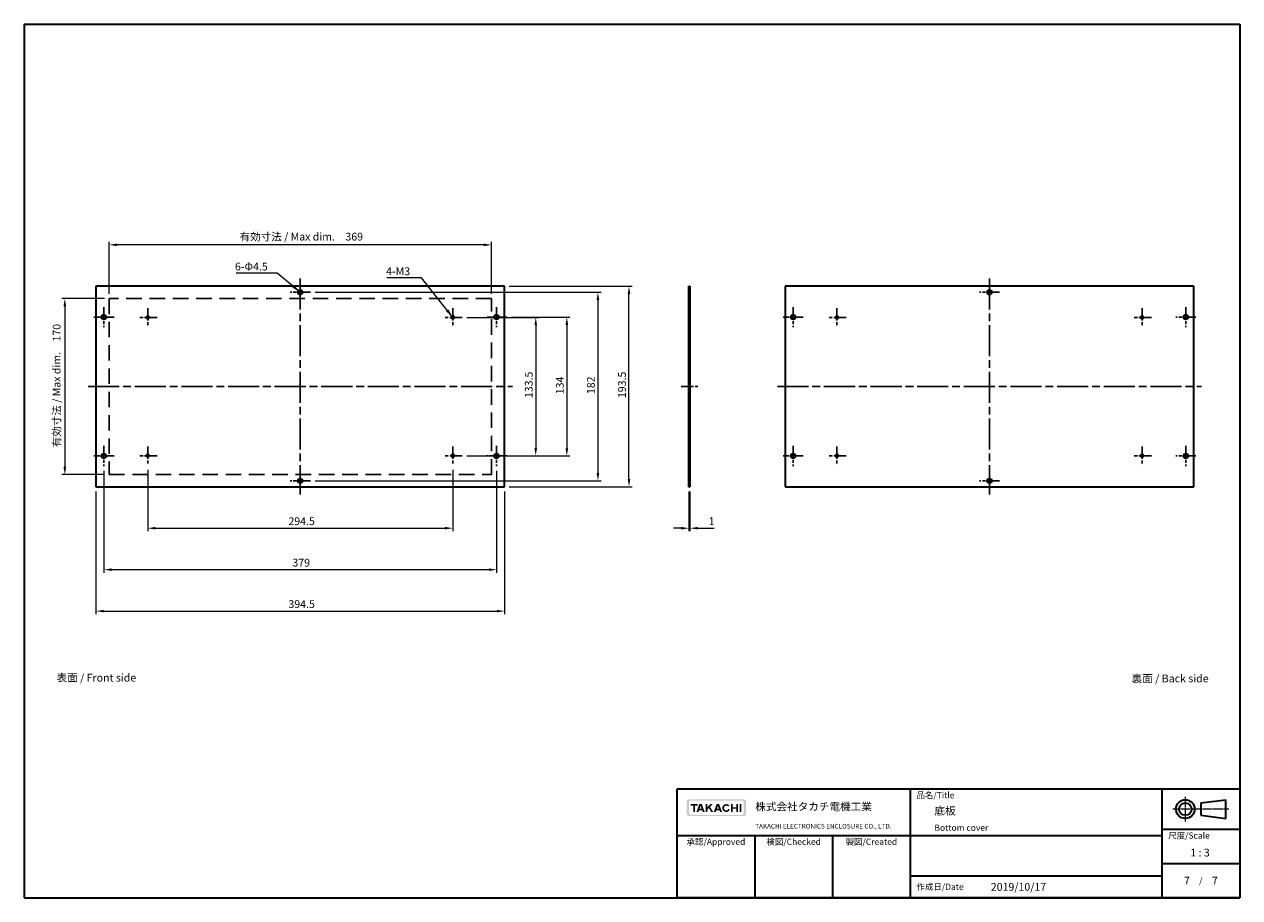
# Model space of a CAD drawing. Units: millimetres. Extents: x 72 to 9516, y 40 to 1445.
# Drawn here: x 8344 to 9516, y 40 to 883 of the extents above; entities that cross this region are included whole.
import ezdxf

# ---------------------------------------------------------------- set-up
doc = ezdxf.new("R2010")
doc.units = ezdxf.units.MM
doc.header["$LTSCALE"] = 5
for name, pattern in [('ACISOTGL', [3, 2, -1]), ('AM_ISO08W050', [18, 12, -1.5, 3, -1.5]), ('CHAIN', [0.35429999999999995, 0.2362, -0.0295, 0.0591, -0.0295]), ('DASHED', [0.2067, 0.1654, -0.0413])]:
    doc.linetypes.add(name, pattern=pattern)
doc.layers.get('Defpoints').update_dxf_attribs({"lineweight": 25})
for name, color, linetype, lineweight in [('AM_7', 4, 'AM_ISO08W050', 25), ('Border (ISO)', 7, 'Continuous', 35), ('Center Mark (ISO)', 131, 'Continuous', 18), ('Dimension (ISO)', 7, 'Continuous', 18), ('Dimension (ISO) @ 1', 7, 'Continuous', 18), ('Hatch (ISO)', 1, 'Continuous', 18), ('Hidden (ISO)', 7, 'DASHED', 18), ('Symbol (ISO)', 7, 'Continuous', 18), ('Title (ISO)', 7, 'Continuous', 35), ('Visible (ISO)', 7, 'Continuous', 35), ('Visible Narrow (ISO)', 7, 'Continuous', 25)]:
    doc.layers.add(name, color=color, linetype=linetype, lineweight=lineweight)
doc.styles.add('Note Text (TK)', font='txt')
doc.styles.add('文字スタイル67', font='arial.ttf')
doc.dimstyles.new('Default - Method 1b (TK)', dxfattribs={"dimscale": 5, "dimtxt": 2.5, "dimasz": 2.5, "dimexe": 1, "dimexo": 1.499999999999999, "dimgap": 1, "dimtad": 1, "dimtoh": 1, "dimrnd": 1e-08, "dimdsep": 46, "dimtxsty": 'Note Text (TK)', "dimcen": 0.09, "dimdle": 5, "dimclrd": 100, "dimclre": 100, "dimclrt": 7, "dimadec": 1, "dimazin": 1, "dimtfac": 1, "dimtmove": 0, "dimatfit": 3, "dimfxl": 1, "dimtolj": 1, "dimlwd": -1, "dimlwe": -1, "dimarcsym": 0})
doc.dimstyles.new('Default - Method 1b (TK)$7', dxfattribs={"dimscale": 3.5, "dimtxt": 2.5, "dimasz": 2.5, "dimexe": 1, "dimexo": 1.499999999999999, "dimgap": 1, "dimtad": 1, "dimtoh": 1, "dimrnd": 1e-08, "dimdsep": 46, "dimtxsty": 'Note Text (TK)', "dimcen": 0.09, "dimdle": 5, "dimclrd": 100, "dimclre": 100, "dimclrt": 7, "dimadec": 1, "dimazin": 1, "dimtfac": 1, "dimtmove": 0, "dimatfit": 3, "dimfxl": 1, "dimtolj": 1, "dimlwd": -1, "dimlwe": -1, "dimarcsym": 0})

# ---------------------------------------------------------------- blocks, each defined once
blk = doc.blocks.new('図面枠 tk図枠')
at = {"layer": 'Border (ISO)'}
for p, q in [((14.49999999999999, 289), (405.4999999999999, 289)), ((14.49999999999999, 289), (14.50000000000001, 8.000000000000007)), ((405.4999999999999, 289), (405.4999999999999, 8.000000000000007)), ((14.50000000000001, 8.000000000000007), (405.4999999999999, 8.000000000000007))]:
    blk.add_line(p, q, dxfattribs=at)
blk = doc.blocks.new('表題欄 tk表題欄')
at = {"layer": 'Hatch (ISO)'}
h = blk.add_hatch(color=256, dxfattribs=at)
edge = h.paths.add_edge_path(flags=0)
edge.add_arc((95.57537688673352, 236.2990653650367), 0.5958259999999996, 269.9999999999897, 360)
edge.add_line((96.17120288673351, 236.2990653650368), (96.17120288673348, 239.7107813650365))
edge.add_arc((95.5753768867335, 239.7107813650366), 0.5958259999999996, 0, 90.0000000000068)
edge.add_line((95.57537688673342, 240.3066073650366), (79.13710888673356, 240.3066073650366))
edge.add_arc((79.13710888673353, 239.7107813650366), 0.5958259999999996, 89.99999999999744, 180)
edge.add_line((78.54128288673353, 239.7107813650365), (78.54128288673331, 236.2990653650368))
edge.add_arc((79.13710888673332, 236.2990653650365), 0.5958259999999996, 180, 270.0000000000231)
edge.add_line((79.13710888673356, 235.7032393650365), (95.57537688673342, 235.7032393650367))
edge = h.paths.add_edge_path()
edge.add_line((77.83935088673357, 239.9556413650366), (77.83935088673357, 236.0542053650368))
edge.add_arc((78.54128288673346, 236.0542053650367), 0.7019319999998935, 180, 270.0000000000087)
edge.add_line((78.54128288673357, 235.3522733650368), (96.17120288673352, 235.3522733650368))
edge.add_arc((96.17120288673351, 236.0542053650367), 0.7019319999998921, 270, 360)
edge.add_line((96.8731348867334, 236.0542053650368), (96.87313488673352, 239.9556413650366))
edge.add_arc((96.1712028867336, 239.9556413650367), 0.7019319999998921, 0, 90.00000000000873)
edge.add_line((96.17120288673348, 240.6575733650367), (78.54128288673357, 240.6575733650366))
edge.add_arc((78.54128288673357, 239.9556413650366), 0.7019319999999984, 90, 180)
for points in [[(79.07181288673355, 239.1476033650369), (79.07181288673355, 238.6578833650367), (79.92066088673353, 238.6578833650367), (79.92066088673353, 236.6581933650368), (80.50832488673353, 236.6581933650368), (80.50832488673353, 238.6578833650367), (81.35717288673355, 238.6578833650367), (81.35717288673355, 239.1476033650369)], [(85.68407849525303, 236.6581933650368), (84.9434673993943, 237.8918698287545), (84.41792288673358, 237.3246628822781), (84.41792288673358, 236.6581933650368), (83.89555488673355, 236.6581933650368), (83.89555488673355, 239.1476033650369), (84.41792288673358, 239.1476033650369), (84.41792288673358, 238.0993979968839), (85.38913556809511, 239.1476033650369), (86.10696490847272, 239.1476033650369), (85.31925422435492, 238.2974470774499), (86.30334488673353, 236.6581933650368)], [(92.09142939614459, 239.1476033650369), (92.09142939614459, 236.6581933650368), (92.60971639614465, 236.6581933650368), (92.60971639614465, 237.6580383650368), (93.76872039614462, 237.6580383650368), (93.76872039614462, 236.6581933650368), (94.28700739614459, 236.6581933650368), (94.28700739614459, 239.1476033650369), (93.76872039614462, 239.1476033650369), (93.76872039614462, 238.1477583650367), (92.60971639614465, 238.1477583650367), (92.60971639614465, 239.1476033650369)], [(94.84202339614467, 239.1476033650369), (94.84202339614467, 236.6581933650368), (95.36439139614473, 236.6581933650368), (95.36439139614473, 239.1476033650369)]]:
    blk.add_hatch(color=256, dxfattribs=at).paths.add_polyline_path(points)
h = blk.add_hatch(color=256, dxfattribs=at)
h.paths.add_polyline_path([(82.59020695886475, 237.7110913650368), (81.95242681460243, 237.7110913650368), (82.27131688673356, 238.5794973650367)], flags=0)
h.paths.add_polyline_path([(82.77903014574996, 237.1968853650368), (81.76360362771717, 237.1968853650368), (81.56578886050404, 236.6581933650368), (80.94907288673355, 236.6581933650368), (81.86321688673357, 239.1476033650369), (82.67941688673353, 239.1476033650369), (83.59356088673351, 236.6581933650368), (82.97684491296302, 236.6581933650368)])
h = blk.add_hatch(color=256, dxfattribs=at)
h.paths.add_polyline_path([(87.52707281460246, 237.7110913650368), (88.16485295886469, 237.7110913650368), (87.84596288673359, 238.5794973650367)], flags=0)
h.paths.add_polyline_path([(87.14043486050403, 236.6581933650368), (87.3382496277172, 237.1968853650368), (88.35367614574989, 237.1968853650368), (88.551490912963, 236.6581933650368), (89.16820688673343, 236.6581933650368), (88.25406288673352, 239.1476033650369), (87.43786288673356, 239.1476033650369), (86.52371888673358, 236.6581933650368)])
h = blk.add_hatch(color=256, dxfattribs=at)
edge = h.paths.add_edge_path()
edge.add_arc((90.52309888673334, 237.9028983650369), 1.273272000000011, 38.55054079078439, 336.5820184016556)
edge.add_line((91.69149139614446, 237.3968543650369), (91.17255542714857, 237.6216113977801))
edge.add_ellipse((90.52309888673352, 237.9028983650369), major_axis=(0, -0.7998759999999119), ratio=0.8673469387756529, start_angle=128.5505407907963, end_angle=426.582018401653, ccw=False)
edge.add_line((91.09381514418376, 238.3576891122095), (91.51887237036831, 238.6964075050431))
at = {"layer": 'Title (ISO)'}
for p, q in [((74.70882392282105, 244.052739026017), (255.7088239228211, 244.052739026017)), ((74.70882392282105, 209.052739026017), (74.70882392282105, 244.052739026017)), ((149.7088239228211, 244.052739026017), (149.7088239228211, 209.052739026017)), ((230.7088239228211, 244.052739026017), (230.7088239228211, 209.052739026017)), ((255.7088239228211, 244.052739026017), (255.7088239228211, 209.052739026017)), ((243.2088239228211, 239.552739026017), (251.2088239228211, 240.5527390260171)), ((243.2088239228211, 239.552739026017), (243.2088239228211, 235.552739026017)), ((251.2088239228211, 234.552739026017), (251.2088239228211, 240.5527390260171)), ((243.2088239228211, 235.552739026017), (251.2088239228211, 234.552739026017)), ((230.7088239228211, 231.052739026017), (255.7088239228211, 231.052739026017)), ((74.70882392282105, 229.052739026017), (230.7088239228211, 229.052739026017)), ((99.70882392282108, 229.052739026017), (99.70882392282108, 209.052739026017)), ((124.708823922821, 229.052739026017), (124.708823922821, 209.052739026017)), ((230.7088239228211, 220.052739026017), (255.7088239228211, 220.052739026017)), ((149.7088239228211, 216.052739026017), (230.7088239228211, 216.052739026017)), ((255.7088239228211, 209.052739026017), (74.70882392282105, 209.052739026017))]:
    blk.add_line(p, q, dxfattribs=at)
at = {"layer": 'Title (ISO)', "color": 4, "linetype": 'CHAIN', "lineweight": 18}
for p, q in [((238.2088239228211, 241.552739026017), (238.2088239228211, 233.552739026017)), ((252.2088239228211, 237.552739026017), (234.2088239228211, 237.552739026017))]:
    blk.add_line(p, q, dxfattribs=at)
at = {"layer": 'Title (ISO)'}
for radius in [3, 2]:
    blk.add_circle((238.2088239228211, 237.552739026017), radius, dxfattribs=at)
at = {"layer": 'Title (ISO)', "color": 1, "char_height": 2.000000029802322, "line_spacing_factor": 1.5, "style": 'Note Text (TK)'}
for s, insert, attachment_point in [('\\fＭＳ Ｐゴシック|b0|i0;\\H2.0000;品名/Title', (151.708823922821, 242.052739026017), 4), ('\\fＭＳ Ｐゴシック|b0|i0;\\H2.0000;承認/Approved', (87.20882392282108, 227.052739026017), 5), ('\\fＭＳ Ｐゴシック|b0|i0;\\H2.0000;検図/Checked', (112.208823922821, 227.052739026017), 5), ('\\fＭＳ Ｐゴシック|b0|i0;\\H2.0000;製図/Created', (137.2088239228211, 227.052739026017), 5), ('\\fＭＳ Ｐゴシック|b0|i0;\\H2.0000;尺度/Scale', (232.7088239228211, 229.052739026017), 4), ('\\fＭＳ Ｐゴシック|b0|i0;\\H2.0000;作成日/Date', (151.708823922821, 212.552739026017), 4)]:
    blk.add_mtext(s, dxfattribs=dict(at, insert=insert, attachment_point=attachment_point))
at = {"layer": 'Title (ISO)', "color": 7, "line_spacing_factor": 1.5, "style": 'Note Text (TK)'}
for s, insert, char_height, attachment_point in [('株式会社タカチ電機工業', (99.87313488673345, 238.052739026017), 2.5, 4), ('\\fArial|b0|i0;\\H1.4986;TAKACHI ELECTRONICS ENCLOSURE CO., LTD.', (99.87313488673342, 232.052739026017), 1.49859994649887, 4), ('\\fＭＳ Ｐゴシック|b0|i0;\\H2.0000;/', (243.2088239228211, 214.552739026017), 2.000000029802322, 5)]:
    blk.add_mtext(s, dxfattribs=dict(at, insert=insert, char_height=char_height, attachment_point=attachment_point))
at = {"layer": 'Title (ISO)', "color": 7}
for tag, p, height, style in [('<品名>_001', (157.4957557410029, 235.774329935108), 2.5, 'Note Text (TK)'), ('<Title>_001', (157.489178626233, 230.5520568828656), 2.000000029802322, '文字スタイル67'), ('<尺度>_001', (239.8139375591847, 222.3098412987444), 2.5, 'Note Text (TK)'), ('<ページ_No.>_001', (237.9488807410029, 213.302739026017), 2.5, 'Note Text (TK)'), ('<総ページ数>_001', (246.7926307410029, 213.302739026017), 2.5, 'Note Text (TK)'), ('作成日_001', (175.6108125591847, 211.2814322078352), 2.5, 'Note Text (TK)')]:
    blk.add_attdef(tag, p, '', height=height, dxfattribs=dict(at, style=style))
blk = doc.blocks.new('*D38')
at = {"layer": 'Defpoints', "color": 0}
for p in [(8425.349092957847, 670.1206098357271), (8425.349092957847, 618.3706098357271), (8794.349092957847, 618.3706098357271)]:
    blk.add_point(p, dxfattribs=at)
at = {"layer": 'Dimension (ISO)', "color": 100}
for p, q in [((8425.349092957847, 622.8706098357271), (8425.349092957847, 673.1206098357271)), ((8786.849092957847, 670.1206098357271), (8432.849092957847, 670.1206098357271)), ((8794.349092957847, 622.8706098357271), (8794.349092957847, 673.1206098357271))]:
    blk.add_line(p, q, dxfattribs=at)
for points in [[(8432.849092957847, 671.370609835727), (8432.849092957847, 668.8706098357271), (8425.349092957847, 670.1206098357271)], [(8786.849092957847, 671.370609835727), (8786.849092957847, 668.8706098357271), (8794.349092957847, 670.1206098357271)]]:
    blk.add_solid(points, dxfattribs=at)
at = {"layer": 'Dimension (ISO)', "color": 7, "insert": (8551.27898756012, 678.0385484720907), "char_height": 7.5, "attachment_point": 4, "style": 'Note Text (TK)'}
blk.add_mtext('\\A1;\\fＭＳ Ｐゴシック|b0|i0;\\H7.4617;有効寸法 / Max dim.\u3000369', dxfattribs=at)
blk = doc.blocks.new('*D39')
at = {"layer": 'Defpoints', "color": 0}
for p in [(8425.349092957847, 618.3706098357269), (8382.599092957847, 448.370609835727), (8425.349092957847, 448.370609835727)]:
    blk.add_point(p, dxfattribs=at)
at = {"layer": 'Dimension (ISO)', "color": 100}
for p, q in [((8420.849092957847, 618.3706098357269), (8379.599092957847, 618.3706098357269)), ((8382.599092957847, 610.870609835727), (8382.599092957847, 455.8706098357269)), ((8420.849092957847, 448.370609835727), (8379.599092957847, 448.370609835727))]:
    blk.add_line(p, q, dxfattribs=at)
for points in [[(8381.349092957847, 610.870609835727), (8383.849092957847, 610.870609835727), (8382.599092957847, 618.3706098357269)], [(8381.349092957847, 455.8706098357269), (8383.849092957847, 455.8706098357269), (8382.599092957847, 448.370609835727)]]:
    blk.add_solid(points, dxfattribs=at)
at = {"layer": 'Dimension (ISO)', "color": 7, "insert": (8374.681154321484, 474.6945143811815), "char_height": 7.5, "attachment_point": 4, "rotation": 90, "style": 'Note Text (TK)'}
blk.add_mtext('\\A1;\\fＭＳ Ｐゴシック|b0|i0;\\H7.4617;有効寸法 / Max dim.\u3000170', dxfattribs=at)
blk = doc.blocks.new('*D40')
at = {"layer": 'Defpoints', "color": 0}
for p in [(8462.599092957847, 457.6206098357268), (8757.099092957847, 457.620609835727), (8757.099092957847, 396.620609835727)]:
    blk.add_point(p, dxfattribs=at)
at = {"layer": 'Dimension (ISO)', "color": 100}
for p, q in [((8462.599092957847, 453.1206098357269), (8462.599092957847, 393.620609835727)), ((8757.099092957847, 453.120609835727), (8757.099092957847, 393.620609835727)), ((8470.099092957847, 396.620609835727), (8749.59909295785, 396.620609835727))]:
    blk.add_line(p, q, dxfattribs=at)
for points in [[(8470.099092957847, 397.870609835727), (8470.099092957847, 395.370609835727), (8462.599092957847, 396.620609835727)], [(8749.59909295785, 397.870609835727), (8749.59909295785, 395.370609835727), (8757.099092957847, 396.620609835727)]]:
    blk.add_solid(points, dxfattribs=at)
at = {"layer": 'Dimension (ISO)', "color": 7, "insert": (8598.38602477603, 403.3706098357269), "char_height": 7.5, "attachment_point": 4, "style": 'Note Text (TK)'}
blk.add_mtext('\\A1;294.5', dxfattribs=at)
blk = doc.blocks.new('*D41')
at = {"layer": 'Defpoints', "color": 0}
for p in [(8420.349092957847, 456.6206098357269), (8799.349092957847, 456.620609835727), (8799.349092957847, 356.620609835727)]:
    blk.add_point(p, dxfattribs=at)
at = {"layer": 'Dimension (ISO)', "color": 100}
for p, q in [((8420.349092957847, 452.1206098357269), (8420.349092957847, 353.6206098357269)), ((8799.349092957847, 452.1206098357271), (8799.349092957847, 353.6206098357269)), ((8427.849092957847, 356.620609835727), (8791.849092957847, 356.620609835727))]:
    blk.add_line(p, q, dxfattribs=at)
for points in [[(8427.849092957847, 357.8706098357269), (8427.849092957847, 355.3706098357269), (8420.349092957847, 356.620609835727)], [(8791.849092957847, 357.8706098357269), (8791.849092957847, 355.3706098357269), (8799.349092957847, 356.620609835727)]]:
    blk.add_solid(points, dxfattribs=at)
at = {"layer": 'Dimension (ISO)', "color": 7, "insert": (8602.242558866938, 363.3706098357269), "char_height": 7.5, "attachment_point": 4, "style": 'Note Text (TK)'}
blk.add_mtext('\\A1;379', dxfattribs=at)
blk = doc.blocks.new('*D42')
at = {"layer": 'Defpoints', "color": 0}
for p in [(8412.599092957847, 436.6206098357269), (8807.099092957846, 436.6206098357271), (8807.099092957846, 316.620609835727)]:
    blk.add_point(p, dxfattribs=at)
at = {"layer": 'Dimension (ISO)', "color": 100}
for p, q in [((8412.599092957847, 432.1206098357269), (8412.599092957847, 313.6206098357269)), ((8807.099092957846, 432.1206098357271), (8807.099092957846, 313.6206098357269)), ((8420.099092957847, 316.620609835727), (8799.599092957847, 316.620609835727))]:
    blk.add_line(p, q, dxfattribs=at)
for points in [[(8420.099092957847, 317.8706098357269), (8420.099092957847, 315.370609835727), (8412.599092957847, 316.620609835727)], [(8799.599092957847, 317.8706098357269), (8799.599092957847, 315.370609835727), (8807.099092957846, 316.620609835727)]]:
    blk.add_solid(points, dxfattribs=at)
at = {"layer": 'Dimension (ISO)', "color": 7, "insert": (8598.38602477603, 323.370609835727), "char_height": 7.5, "attachment_point": 4, "style": 'Note Text (TK)'}
blk.add_mtext('\\A1;394.5', dxfattribs=at)
blk = doc.blocks.new('*D43')
at = {"layer": 'Defpoints', "color": 0}
for p in [(8809.09909295785, 600.370609835727), (8809.09909295785, 466.3706098357271), (8867.09909295785, 466.3706098357271)]:
    blk.add_point(p, dxfattribs=at)
at = {"layer": 'Dimension (ISO)', "color": 100}
for p, q in [((8813.59909295785, 600.370609835727), (8870.09909295785, 600.370609835727)), ((8867.09909295785, 592.8706098357271), (8867.09909295785, 473.870609835727)), ((8813.59909295785, 466.3706098357271), (8870.09909295785, 466.3706098357271))]:
    blk.add_line(p, q, dxfattribs=at)
for points in [[(8865.849092957847, 592.8706098357271), (8868.349092957847, 592.8706098357271), (8867.09909295785, 600.370609835727)], [(8865.849092957847, 473.870609835727), (8868.349092957847, 473.870609835727), (8867.09909295785, 466.3706098357271)]]:
    blk.add_solid(points, dxfattribs=at)
at = {"layer": 'Dimension (ISO)', "color": 7, "insert": (8860.349092957847, 525.9345302902726), "char_height": 7.5, "attachment_point": 4, "rotation": 90, "style": 'Note Text (TK)'}
blk.add_mtext('\\A1;134', dxfattribs=at)
blk = doc.blocks.new('*D44')
at = {"layer": 'Defpoints', "color": 0}
for p in [(8766.099092957847, 600.1206098357271), (8766.099092957847, 466.6206098357271), (8837.099092957847, 466.620609835727)]:
    blk.add_point(p, dxfattribs=at)
at = {"layer": 'Dimension (ISO)', "color": 100}
for p, q in [((8770.599092957847, 600.1206098357271), (8840.099092957847, 600.1206098357271)), ((8837.099092957847, 592.6206098357271), (8837.099092957847, 474.120609835727)), ((8770.599092957847, 466.6206098357271), (8840.099092957847, 466.620609835727))]:
    blk.add_line(p, q, dxfattribs=at)
for points in [[(8835.84909295785, 592.6206098357271), (8838.349092957846, 592.6206098357271), (8837.099092957847, 600.1206098357271)], [(8835.84909295785, 474.120609835727), (8838.349092957846, 474.120609835727), (8837.099092957847, 466.620609835727)]]:
    blk.add_solid(points, dxfattribs=at)
at = {"layer": 'Dimension (ISO)', "color": 7, "insert": (8830.349092957847, 522.2058371084541), "char_height": 7.5, "attachment_point": 4, "rotation": 90, "style": 'Note Text (TK)'}
blk.add_mtext('\\A1;133.5', dxfattribs=at)
blk = doc.blocks.new('*D45')
at = {"layer": 'Defpoints', "color": 0}
for p in [(8619.599092957846, 624.3706098357271), (8619.599092957846, 442.370609835727), (8897.099092957847, 442.370609835727)]:
    blk.add_point(p, dxfattribs=at)
at = {"layer": 'Dimension (ISO)', "color": 100}
for p, q in [((8624.099092957846, 624.3706098357271), (8900.099092957847, 624.3706098357271)), ((8897.099092957847, 616.8706098357271), (8897.099092957847, 449.870609835727)), ((8624.099092957846, 442.370609835727), (8900.099092957847, 442.370609835727))]:
    blk.add_line(p, q, dxfattribs=at)
for points in [[(8895.849092957847, 616.8706098357271), (8898.34909295785, 616.8706098357271), (8897.099092957847, 624.3706098357271)], [(8895.849092957847, 449.870609835727), (8898.34909295785, 449.870609835727), (8897.099092957847, 442.370609835727)]]:
    blk.add_solid(points, dxfattribs=at)
at = {"layer": 'Dimension (ISO)', "color": 7, "insert": (8890.349092957847, 526.0410643811815), "char_height": 7.5, "attachment_point": 4, "rotation": 90, "style": 'Note Text (TK)'}
blk.add_mtext('\\A1;182', dxfattribs=at)
blk = doc.blocks.new('*D46')
at = {"layer": 'Defpoints', "color": 0}
for p in [(8807.099092957846, 630.1206098357272), (8927.099092957847, 630.1206098357272), (8807.099092957846, 436.6206098357271)]:
    blk.add_point(p, dxfattribs=at)
at = {"layer": 'Dimension (ISO)', "color": 100}
for p, q in [((8811.599092957846, 630.1206098357272), (8930.099092957847, 630.1206098357272)), ((8927.099092957847, 444.120609835727), (8927.099092957847, 622.6206098357272)), ((8811.599092957846, 436.6206098357271), (8930.099092957847, 436.620609835727))]:
    blk.add_line(p, q, dxfattribs=at)
for points in [[(8925.849092957847, 622.6206098357272), (8928.349092957847, 622.6206098357272), (8927.099092957847, 630.1206098357272)], [(8925.849092957847, 444.120609835727), (8928.349092957847, 444.120609835727), (8927.099092957847, 436.620609835727)]]:
    blk.add_solid(points, dxfattribs=at)
at = {"layer": 'Dimension (ISO)', "color": 7, "insert": (8920.349092957847, 522.2058371084541), "char_height": 7.5, "attachment_point": 4, "rotation": 90, "style": 'Note Text (TK)'}
blk.add_mtext('\\A1;193.5', dxfattribs=at)
blk = doc.blocks.new('*D47')
at = {"layer": 'Defpoints', "color": 0}
for p in [(8984.94239057735, 436.6206098357271), (8985.94239057735, 436.6206098357271), (8985.94239057735, 396.620609835727)]:
    blk.add_point(p, dxfattribs=at)
at = {"layer": 'Dimension (ISO)', "color": 100}
for p, q in [((8984.94239057735, 432.1206098357271), (8984.94239057735, 393.620609835727)), ((8985.94239057735, 432.1206098357271), (8985.94239057735, 393.620609835727)), ((8977.44239057735, 396.620609835727), (8969.94239057735, 396.620609835727)), ((8984.94239057735, 396.620609835727), (8985.94239057735, 396.620609835727)), ((8993.44239057735, 396.620609835727), (9009.200913338274, 396.620609835727))]:
    blk.add_line(p, q, dxfattribs=at)
for points in [[(8977.44239057735, 397.870609835727), (8977.44239057735, 395.370609835727), (8984.94239057735, 396.620609835727)], [(8993.44239057735, 397.870609835727), (8993.44239057735, 395.370609835727), (8985.94239057735, 396.620609835727)]]:
    blk.add_solid(points, dxfattribs=at)
at = {"layer": 'Dimension (ISO)', "color": 7, "insert": (9003.942390611004, 403.370609835727), "char_height": 7.5, "attachment_point": 4, "style": 'Note Text (TK)'}
blk.add_mtext('\\A1;1', dxfattribs=at)

msp = doc.modelspace()

# ---------------------------------------------------------------- linework, layer by layer
at = {"layer": 'AM_7', "ltscale": 0.5}
for p, q in [((8609.849092957847, 637.6206098357271), (8609.849092957847, 429.120609835727)), ((9275.038526119908, 637.6206098357271), (9275.038526119908, 429.120609835727)), ((8405.099092957847, 533.3706098357269), (8814.599092957847, 533.3706098357271)), ((9070.288526119908, 533.3706098357271), (9479.78852611991, 533.3706098357269))]:
    msp.add_line(p, q, dxfattribs=at)
at = {"layer": 'AM_7', "ltscale": 0.2}
for p, q in [((8619.599092957846, 624.3706098357271), (8600.099092957847, 624.3706098357271)), ((9284.78852611991, 624.3706098357271), (9265.288526119908, 624.3706098357271)), ((8420.349092957847, 610.1206098357269), (8420.349092957847, 590.6206098357269)), ((8799.349092957847, 610.1206098357271), (8799.349092957847, 590.6206098357272)), ((9085.53852611991, 610.1206098357271), (9085.53852611991, 590.6206098357272)), ((9464.538526119906, 610.1206098357269), (9464.538526119906, 590.6206098357269)), ((8430.099092957847, 600.370609835727), (8410.599092957847, 600.370609835727)), ((8471.599092957847, 600.120609835727), (8453.599092957847, 600.120609835727)), ((8462.599092957847, 609.120609835727), (8462.599092957847, 591.1206098357269)), ((8766.099092957847, 600.1206098357271), (8748.09909295785, 600.1206098357271)), ((8757.099092957847, 609.1206098357271), (8757.099092957847, 591.1206098357269)), ((9095.288526119908, 600.370609835727), (9075.788526119906, 600.370609835727)), ((9136.788526119906, 600.1206098357271), (9118.788526119908, 600.1206098357271)), ((9127.78852611991, 609.1206098357271), (9127.78852611991, 591.1206098357269)), ((9431.288526119908, 600.120609835727), (9413.288526119908, 600.120609835727)), ((9422.288526119908, 609.120609835727), (9422.288526119908, 591.1206098357269)), ((9474.288526119908, 600.370609835727), (9454.78852611991, 600.370609835727)), ((8977.44239057735, 533.3706098357271), (8993.44239057735, 533.3706098357271)), ((8420.349092957847, 476.1206098357269), (8420.349092957847, 456.6206098357269)), ((8462.599092957847, 475.6206098357269), (8462.599092957847, 457.6206098357268)), ((8757.099092957847, 475.6206098357271), (8757.099092957847, 457.620609835727)), ((8799.349092957847, 476.1206098357271), (8799.349092957847, 456.620609835727)), ((9085.53852611991, 476.1206098357271), (9085.53852611991, 456.620609835727)), ((9127.78852611991, 475.6206098357271), (9127.78852611991, 457.620609835727)), ((9422.288526119908, 475.6206098357269), (9422.288526119908, 457.6206098357268)), ((9464.538526119906, 476.1206098357269), (9464.538526119906, 456.6206098357269)), ((8430.099092957847, 466.3706098357269), (8410.599092957847, 466.3706098357269)), ((8471.599092957847, 466.6206098357269), (8453.599092957847, 466.6206098357269)), ((8766.099092957847, 466.6206098357271), (8748.09909295785, 466.6206098357271)), ((8809.09909295785, 466.3706098357271), (8789.599092957847, 466.3706098357271)), ((9095.288526119908, 466.3706098357271), (9075.788526119906, 466.3706098357271)), ((9136.788526119906, 466.6206098357271), (9118.788526119908, 466.6206098357271)), ((9431.288526119908, 466.6206098357269), (9413.288526119908, 466.6206098357269)), ((9474.288526119908, 466.3706098357269), (9454.78852611991, 466.3706098357269)), ((8619.599092957846, 442.370609835727), (8600.099092957847, 442.370609835727)), ((9284.78852611991, 442.370609835727), (9265.288526119908, 442.370609835727))]:
    msp.add_line(p, q, dxfattribs=at)
at = {"layer": 'AM_7', "linetype": 'ACISOTGL', "ltscale": 1.5}
for p, q in [((8794.349092957847, 618.3706098357271), (8425.349092957847, 618.3706098357271)), ((8425.349092957847, 618.3706098357269), (8425.349092957847, 448.370609835727)), ((8794.349092957847, 448.370609835727), (8794.349092957847, 618.3706098357271)), ((8425.349092957847, 448.370609835727), (8794.349092957847, 448.370609835727))]:
    msp.add_line(p, q, dxfattribs=at)
at = {"layer": 'Center Mark (ISO)', "linetype": 'CHAIN'}
msp.add_line((8809.09909295785, 600.370609835727), (8789.599092957847, 600.370609835727), dxfattribs=at)
at = {"layer": 'Hidden (ISO)'}
for p, q in [((8985.942390577291, 626.620609835727), (8984.942390577291, 626.620609835727)), ((8985.942390577291, 622.120609835727), (8984.942390577291, 622.120609835727)), ((8985.942390577347, 602.620609835727), (8984.942390577347, 602.620609835727)), ((8985.942390577335, 601.6206098357271), (8984.942390577336, 601.6206098357271)), ((8985.942390577335, 601.3501098357272), (8984.942390577336, 601.3501098357272)), ((8985.942390577335, 598.891109835727), (8984.942390577336, 598.891109835727)), ((8984.942390577336, 598.6206098357271), (8985.942390577335, 598.6206098357271)), ((8985.942390577347, 598.1206098357272), (8984.942390577347, 598.1206098357272)), ((8985.942390577347, 468.6206098357271), (8984.942390577347, 468.6206098357271)), ((8985.942390577335, 468.1206098357271), (8984.942390577336, 468.1206098357271)), ((8985.942390577335, 467.8501098357271), (8984.942390577336, 467.8501098357271)), ((8985.942390577335, 465.391109835727), (8984.942390577336, 465.391109835727)), ((8984.942390577336, 465.120609835727), (8985.942390577335, 465.120609835727)), ((8985.942390577347, 464.1206098357271), (8984.942390577347, 464.1206098357271)), ((8985.942390577291, 444.6206098357269), (8984.942390577291, 444.6206098357269)), ((8985.942390577291, 440.120609835727), (8984.942390577291, 440.120609835727))]:
    msp.add_line(p, q, dxfattribs=at)
at = {"layer": 'Visible (ISO)'}
for p, q in [((8807.099092957846, 630.1206098357271), (8412.599092957847, 630.120609835727)), ((8412.599092957847, 630.120609835727), (8412.599092957847, 436.6206098357269)), ((8807.099092957846, 436.6206098357271), (8807.099092957846, 630.1206098357271)), ((8984.94239057735, 436.6206098357271), (8984.94239057735, 630.1206098357271)), ((8984.94239057735, 630.1206098357271), (8985.94239057735, 630.1206098357271)), ((8985.94239057735, 630.1206098357271), (8985.94239057735, 436.620609835727)), ((9077.788526119908, 630.1206098357271), (9077.788526119908, 436.620609835727)), ((9472.28852611991, 630.120609835727), (9077.788526119908, 630.1206098357271)), ((9472.28852611991, 436.6206098357269), (9472.28852611991, 630.120609835727)), ((8412.599092957847, 436.6206098357269), (8807.099092957846, 436.6206098357271)), ((8984.94239057735, 436.6206098357271), (8985.94239057735, 436.6206098357271)), ((9077.788526119908, 436.6206098357271), (9472.28852611991, 436.6206098357269))]:
    msp.add_line(p, q, dxfattribs=at)
for centre, radius in [((8609.849092957847, 624.370609835727), 2.25), ((9275.038526119908, 624.370609835727), 2.25), ((8420.349092957847, 600.370609835727), 2.25), ((8462.599092957847, 600.120609835727), 1.229499999999999), ((8757.099092957847, 600.1206098357271), 1.229499999999999), ((8799.349092957847, 600.370609835727), 2.25), ((9085.53852611991, 600.370609835727), 2.25), ((9127.78852611991, 600.1206098357271), 1.229499999999999), ((9422.288526119908, 600.120609835727), 1.229499999999999), ((9464.538526119906, 600.370609835727), 2.25), ((8420.349092957847, 466.3706098357269), 2.25), ((8462.599092957847, 466.6206098357269), 1.229499999999999), ((8757.099092957847, 466.6206098357271), 1.229499999999999), ((8799.349092957847, 466.3706098357271), 2.25), ((9085.53852611991, 466.3706098357271), 2.25), ((9127.78852611991, 466.6206098357271), 1.229499999999999), ((9422.288526119908, 466.6206098357269), 1.229499999999999), ((9464.538526119906, 466.3706098357269), 2.25), ((8609.849092957847, 442.370609835727), 2.25), ((9275.038526119908, 442.370609835727), 2.25)]:
    msp.add_circle(centre, radius, dxfattribs=at)
at = {"layer": 'Visible Narrow (ISO)'}
for centre in [(8462.599092957847, 600.120609835727), (8757.099092957847, 600.1206098357271), (9127.78852611991, 600.1206098357271), (9422.288526119908, 600.120609835727), (8462.599092957847, 466.6206098357269), (8757.099092957847, 466.6206098357271), (9127.78852611991, 466.6206098357271), (9422.288526119908, 466.6206098357269)]:
    msp.add_circle(centre, 1.499999999999999, dxfattribs=at)

# ---------------------------------------------------------------- block references
at = {"xscale": 3, "yscale": 3, "zscale": 3}
msp.add_blockref('図面枠 tk図枠', (8300, 15.99999999999999), dxfattribs=at)
ref = msp.add_blockref('表題欄 tk表題欄', (8749.373528231537, -587.158217078051), dxfattribs=dict(xscale=3, yscale=3, zscale=3))
ref.add_attrib('<品名>_001', '底板', (9221.94602272727, 120.0795454545455), dxfattribs={"layer": 'Title (ISO)', "color": 7, "height": 7.5, "style": 'Note Text (TK)'})
ref.add_attrib('<尺度>_001', '1 : 3', (9468.815340909092, 79.77130681818193), dxfattribs={"layer": 'Title (ISO)', "color": 7, "height": 7.5, "style": 'Note Text (TK)'})
ref.add_attrib('作成日_001', '2019/10/17', (9276.291193181816, 46.6860795454546), dxfattribs={"layer": 'Title (ISO)', "color": 7, "height": 7.5, "style": 'Note Text (TK)'})
ref.add_attrib('<Title>_001', 'Bottom cover', (9221.886084574753, 104.5491131893162), dxfattribs={"layer": 'Title (ISO)', "color": 7, "height": 6.000000089406967, "style": '文字スタイル67'})
ref.add_attrib('<ページ_No.>_001', '7', (9462.751420454546, 52.75000000000003), dxfattribs={"layer": 'Title (ISO)', "color": 7, "height": 7.5, "style": 'Note Text (TK)'})
ref.add_attrib('<総ページ数>_001', '7', (9489.751420454544, 52.75000000000003), dxfattribs={"layer": 'Title (ISO)', "color": 7, "height": 7.5, "style": 'Note Text (TK)'})

# ---------------------------------------------------------------- texts
at = {"layer": 'Symbol (ISO)', "color": 7, "char_height": 7.5, "style": 'Note Text (TK)'}
for s, insert, width, attachment_point, line_spacing_factor in [('{\\fSegoe UI|b0|i0;\\H7.5000;6-Φ4.5\\fＭＳ Ｐゴシック|b0|i0;\\H7.5000;\\P}', (8546.80673714013, 652.9008028204331), 32.01066970825195, 1, 0.25), ('{\\fSegoe UI|b0|i0;\\H7.5000;4-M3\\fＭＳ Ｐゴシック|b0|i0;\\H7.5000;\\P}', (8692.66187162852, 648.3752774137043), 25.45686542987823, 1, 0.25), ('{\\fＭＳ Ｐゴシック|b0|i0;表面 / Front side}', (8374.610066466914, 252.3351620298455), 82.41228103637695, 4, 1.5), ('{\\fＭＳ Ｐゴシック|b0|i0;裏面 / Back side}', (9412.220666398996, 251.6368124151105), 80.35087823867796, 4, 1.5)]:
    msp.add_mtext(s, dxfattribs=dict(at, insert=insert, width=width, attachment_point=attachment_point, line_spacing_factor=line_spacing_factor))

# ---------------------------------------------------------------- dimensions: what is measured, and where the dimension line sits
at = {"layer": 'Dimension (ISO) @ 1', "color": 100}
for base, p1, p2, angle, picture, middle in [((8425.349092957847, 670.1206098357271), (8794.349092957847, 618.3706098357271), (8425.349092957847, 618.3706098357271), 180, '*D38', (8609.849092957847, 670.1206098357271)), ((8382.599092957847, 448.370609835727), (8425.349092957847, 618.3706098357269), (8425.349092957847, 448.370609835727), 90, '*D39', (8382.599092957847, 533.370609835727))]:
    dim = msp.add_linear_dim(base=base, p1=p1, p2=p2, angle=angle, text='\\fＭＳ Ｐゴシック|b0|i0;\\H7.4617;有効寸法 / Max dim.\u3000<>', dimstyle='Default - Method 1b (TK)', override={"dimscale": 1, "dimtxt": 7.5, "dimasz": 7.5, "dimexe": 3, "dimexo": 4.499999999999999, "dimgap": 3, "dimtoh": 0, "dimcen": 0.27, "dimtix": 0, "dimtofl": 0, "dimtmove": 0, "dimatfit": 1}, dxfattribs=at)
    dim.commit()
    dim.dimension.update_dxf_attribs({"geometry": picture, "text_midpoint": middle, "dimtype": 128})
for base, p1, p2, angle, picture, middle in [((8897.099092957847, 442.370609835727), (8619.599092957846, 624.3706098357271), (8619.599092957846, 442.370609835727), 90, '*D45', (8897.099092957847, 533.370609835727)), ((8927.099092957847, 630.1206098357272), (8807.099092957846, 436.6206098357271), (8807.099092957846, 630.1206098357272), 90, '*D46', (8927.099092957847, 533.370609835727)), ((8837.099092957847, 466.620609835727), (8766.099092957847, 600.1206098357271), (8766.099092957847, 466.6206098357271), 90, '*D44', (8837.099092957847, 533.370609835727)), ((8867.09909295785, 466.3706098357271), (8809.09909295785, 600.370609835727), (8809.09909295785, 466.3706098357271), 90, '*D43', (8867.09909295785, 533.3706098357271)), ((8757.099092957847, 396.620609835727), (8462.599092957847, 457.6206098357268), (8757.099092957847, 457.620609835727), 180, '*D40', (8609.849092957847, 396.620609835727)), ((8799.349092957847, 356.620609835727), (8420.349092957847, 456.6206098357269), (8799.349092957847, 456.620609835727), 180, '*D41', (8609.849092957847, 356.620609835727)), ((8807.099092957846, 316.620609835727), (8412.599092957847, 436.6206098357269), (8807.099092957846, 436.6206098357271), 180, '*D42', (8609.849092957847, 316.620609835727))]:
    dim = msp.add_linear_dim(base=base, p1=p1, p2=p2, angle=angle, dimstyle='Default - Method 1b (TK)', override={"dimscale": 1, "dimtxt": 7.5, "dimasz": 7.5, "dimexe": 3, "dimexo": 4.499999999999999, "dimgap": 3, "dimtoh": 0, "dimcen": 0.27, "dimtix": 0, "dimtofl": 0, "dimtmove": 0, "dimatfit": 1}, dxfattribs=at)
    dim.commit()
    dim.dimension.update_dxf_attribs({"geometry": picture, "text_midpoint": middle, "dimtype": 128})
dim = msp.add_linear_dim(base=(8985.94239057735, 396.620609835727), p1=(8984.94239057735, 436.6206098357271), p2=(8985.94239057735, 436.6206098357271), dimstyle='Default - Method 1b (TK)', override={"dimscale": 1, "dimtxt": 7.5, "dimasz": 7.5, "dimexe": 3, "dimexo": 4.499999999999999, "dimgap": 3, "dimtoh": 0, "dimcen": 0.27, "dimtix": 0, "dimtofl": 1, "dimtmove": 0, "dimatfit": 1}, dxfattribs=at)
dim.commit()
dim.dimension.update_dxf_attribs({"geometry": '*D47', "text_midpoint": (9005.07165197464, 396.620609835727), "dimtype": 128})

# ---------------------------------------------------------------- leaders
at = {"layer": 'Symbol (ISO)', "color": 100, "annotation_type": 0, "has_hookline": 1, "hookline_direction": 1}
for points, text_width in [([(8609.849092957847, 624.3706098357271), (8587.567406848382, 642.9019482434295), (8578.817406848382, 642.9019482434295)], 30.71652719665272), ([(8757.099092957847, 600.1206098357271), (8726.868737058398, 638.3764228367007), (8718.118737058398, 638.3764228367007)], 24.58682008368201)]:
    msp.add_leader(points, dimstyle='Default - Method 1b (TK)$7', override={"dimgap": 0, "dimtad": 1}, dxfattribs=dict(at, text_width=text_width))

doc.saveas('drawing.dxf')
